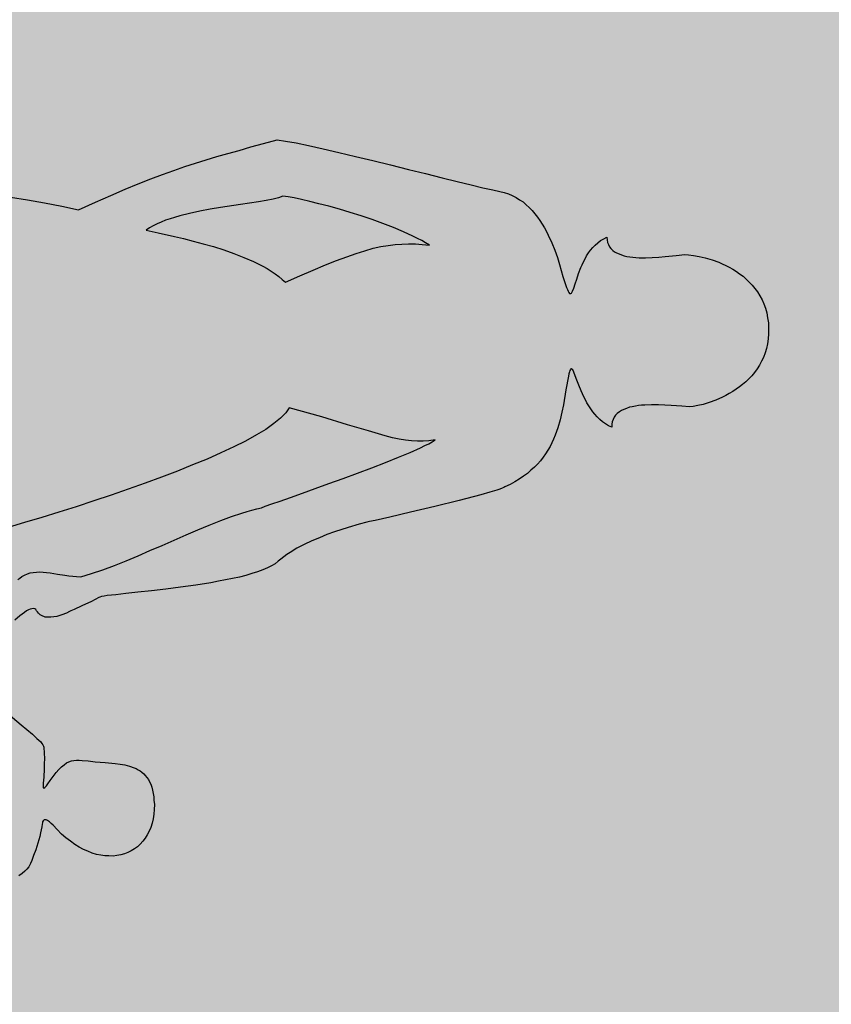
# Model space of a CAD drawing. Units: metres. Extents: x 547368 to 549577, y 6583476 to 6584269.
# Drawn here: x 548316 to 548318, y 6583573 to 6583574 of the extents above; entities that cross this region are included whole.
import ezdxf

# ---------------------------------------------------------------- set-up
doc = ezdxf.new("R2010")
doc.units = ezdxf.units.M
doc.header["$MEASUREMENT"] = 0
doc.linetypes.add('x_P21002_PP_TL$0$Tkm_921_50', pattern=[4, 1, -3])
doc.layers.add('x_P21002_PP_TL$0$TL_katend_AB_KT', color=7, linetype='Continuous', lineweight=9, true_color=0xb9b792)
doc.layers.add('x_P21002_PP_TL$0$TL_L_kattemärgistus', color=7, linetype='Continuous')
doc.layers.add('x_P21002_PP_TL$0$TL_L_kattemärgistus_valge', color=7, linetype='Continuous', lineweight=9)

# ---------------------------------------------------------------- blocks, each defined once
blk = doc.blocks.new('*U73')
at = {"layer": 'x_P21002_PP_TL$0$TL_L_kattemärgistus'}
h = blk.add_hatch(color=0, dxfattribs=at)
h.paths.add_polyline_path([(-0.0424, 1.4661), (-0.0423, 1.475), (-0.0428, 1.4847), (-0.0405, 1.4801), (-0.0378, 1.4747), (-0.0356, 1.4683), (-0.0327, 1.4611), (-0.027, 1.4448), (-0.0215, 1.426), (-0.0153, 1.4056), (-0.0088, 1.3838), (-0.0028, 1.3612), (0.0037, 1.3386), (0.0094, 1.316), (0.0151, 1.2942), (0.0205, 1.2739), (0.0253, 1.2551), (0.0296, 1.2389), (0.0328, 1.2254), (0.0355, 1.2152), (0.0374, 1.2092), (0.0381, 1.2021), (0.0395, 1.1942), (0.0409, 1.1867), (0.0426, 1.1785), (0.0464, 1.162), (0.051, 1.145), (0.0566, 1.1269), (0.0622, 1.1088), (0.0684, 1.0899), (0.0747, 1.071), (0.0813, 1.0517), (0.0876, 1.0325), (0.0939, 1.0136), (0.1002, 0.9947), (0.1053, 0.9759), (0.1105, 0.9578), (0.1146, 0.9398), (0.1181, 0.9229), (0.1173, 0.9166), (0.1162, 0.9108), (0.1151, 0.9045), (0.1137, 0.8987), (0.1108, 0.8874), (0.1079, 0.8765), (0.1068, 0.871), (0.1058, 0.8658), (0.1051, 0.8607), (0.1048, 0.8555), (0.1049, 0.8507), (0.1053, 0.8459), (0.1065, 0.8414), (0.1081, 0.8368), (0.1097, 0.8326), (0.1117, 0.8292), (0.1138, 0.8261), (0.1158, 0.8234), (0.1197, 0.8191), (0.1228, 0.8159), (0.1256, 0.8132), (0.1282, 0.8102), (0.1287, 0.8086), (0.1289, 0.8071), (0.1285, 0.8052), (0.1308, 0.8007), (0.1371, 0.7884), (0.1414, 0.78), (0.1468, 0.7704), (0.1528, 0.7601), (0.1592, 0.749), (0.1667, 0.7378), (0.1741, 0.7262), (0.1823, 0.715), (0.191, 0.7045), (0.1951, 0.6994), (0.1996, 0.6943), (0.2041, 0.6896), (0.2087, 0.6853), (0.2133, 0.6813), (0.2179, 0.6777), (0.2225, 0.6744), (0.2268, 0.6716), (0.2305, 0.6728), (0.2408, 0.6763), (0.2563, 0.6821), (0.2749, 0.6895), (0.2851, 0.694), (0.2958, 0.6986), (0.3068, 0.7038), (0.3175, 0.7095), (0.3283, 0.7152), (0.3386, 0.7216), (0.3483, 0.7277), (0.3572, 0.7345), (0.3576, 0.7286), (0.3581, 0.7126), (0.3592, 0.6885), (0.3596, 0.6577), (0.3597, 0.6407), (0.3598, 0.6229), (0.359, 0.6041), (0.3583, 0.5852), (0.3575, 0.566), (0.356, 0.5468), (0.3537, 0.5281), (0.3512, 0.5097), (0.3486, 0.4914), (0.3453, 0.4738), (0.3425, 0.4569), (0.3393, 0.4408), (0.333, 0.4108), (0.3269, 0.383), (0.3213, 0.3574), (0.3162, 0.3329), (0.3114, 0.3095), (0.3075, 0.2868), (0.3057, 0.2754), (0.3043, 0.264), (0.3032, 0.2526), (0.3025, 0.2408), (0.3018, 0.229), (0.3018, 0.2168), (0.3018, 0.2042), (0.3025, 0.1912), (0.3032, 0.1782), (0.3046, 0.164), (0.3063, 0.1498), (0.3088, 0.1349), (0.3112, 0.1192), (0.3146, 0.1027), (0.318, 0.0854), (0.3222, 0.0674), (0.3185, 0.0628), (0.3153, 0.0582), (0.3121, 0.0539), (0.3089, 0.0493), (0.3039, 0.0411), (0.2997, 0.0328), (0.2967, 0.0256), (0.2944, 0.0187), (0.2926, 0.0133), (0.292, 0.0085), (0.2919, 0.0074), (0.2922, 0.0062), (0.2925, 0.0055), (0.2932, 0.0043), (0.2953, 0.002), (0.2977, -0.0004), (0.3009, -0.0032), (0.3045, -0.0056), (0.308, -0.008), (0.3123, -0.0105), (0.3209, -0.0151), (0.3296, -0.0189), (0.3336, -0.0203), (0.3372, -0.0216), (0.3401, -0.0222), (0.3431, -0.0227), (0.3453, -0.0228), (0.3479, -0.0226), (0.3505, -0.0224), (0.3531, -0.0218), (0.3588, -0.0199), (0.3645, -0.0181), (0.3698, -0.0151), (0.3748, -0.012), (0.3768, -0.0103), (0.3783, -0.0089), (0.3799, -0.0068), (0.3812, -0.005), (0.382, -0.0025), (0.383, 0.0008), (0.3832, 0.0045), (0.3835, 0.0089), (0.3825, 0.0183), (0.3813, 0.0283), (0.3793, 0.0385), (0.3773, 0.0478), (0.3748, 0.0558), (0.3729, 0.0618), (0.3718, 0.0674), (0.3711, 0.0749), (0.3705, 0.0838), (0.3701, 0.0946), (0.3697, 0.1187), (0.3698, 0.1457), (0.3707, 0.1734), (0.3715, 0.1996), (0.3722, 0.2233), (0.3729, 0.2414), (0.3812, 0.262), (0.3894, 0.2826), (0.3973, 0.3029), (0.4051, 0.3221), (0.4121, 0.3391), (0.4181, 0.3535), (0.4236, 0.3647), (0.4277, 0.3718), (0.429, 0.3681), (0.4305, 0.3624), (0.4319, 0.3545), (0.4336, 0.3456), (0.4367, 0.3235), (0.4397, 0.2985), (0.4422, 0.2732), (0.4445, 0.2497), (0.446, 0.2304), (0.4467, 0.2174), (0.4468, 0.2081), (0.4463, 0.1922), (0.4454, 0.1719), (0.4448, 0.1497), (0.4439, 0.1283), (0.4432, 0.1098), (0.4428, 0.0969), (0.4425, 0.0921), (0.4396, 0.0863), (0.4336, 0.073), (0.4302, 0.065), (0.4271, 0.0571), (0.4244, 0.0498), (0.4234, 0.0443), (0.424, 0.0421), (0.4253, 0.0398), (0.4267, 0.0375), (0.4283, 0.0344), (0.4328, 0.0286), (0.438, 0.0227), (0.4411, 0.0196), (0.4443, 0.0164), (0.4475, 0.0136), (0.451, 0.0112), (0.4545, 0.0084), (0.4581, 0.0063), (0.4617, 0.0043), (0.4653, 0.0029), (0.4683, 0.0039), (0.4718, 0.0052), (0.4748, 0.0065), (0.4786, 0.0084), (0.4859, 0.0125), (0.4929, 0.0176), (0.4964, 0.0203), (0.4999, 0.0231), (0.503, 0.0262), (0.5058, 0.029), (0.5082, 0.0322), (0.5102, 0.0351), (0.5119, 0.0383), (0.5132, 0.0412), (0.51, 0.051), (0.5052, 0.0632), (0.5001, 0.0764), (0.4945, 0.0882), (0.5009, 0.1527), (0.5064, 0.2138), (0.5114, 0.272), (0.5158, 0.3266), (0.5195, 0.3775), (0.5224, 0.4251), (0.525, 0.469), (0.5274, 0.5088), (0.5292, 0.5454), (0.5308, 0.5779), (0.5317, 0.6063), (0.5328, 0.6307), (0.5337, 0.6514), (0.5347, 0.6676), (0.5354, 0.6795), (0.5362, 0.6872), (0.5378, 0.683), (0.5427, 0.672), (0.5495, 0.6549), (0.5575, 0.6344), (0.5661, 0.6117), (0.5747, 0.5882), (0.5789, 0.5769), (0.5823, 0.5663), (0.5854, 0.5561), (0.5882, 0.547), (0.5865, 0.5316), (0.585, 0.5121), (0.5837, 0.4907), (0.5828, 0.4689), (0.5819, 0.4482), (0.5816, 0.4308), (0.5812, 0.4178), (0.5812, 0.4108), (0.5813, 0.4064), (0.5806, 0.4016), (0.58, 0.3968), (0.5786, 0.3921), (0.5758, 0.383), (0.5727, 0.3743), (0.5696, 0.3663), (0.5677, 0.3594), (0.5672, 0.3565), (0.5667, 0.3543), (0.5673, 0.352), (0.5679, 0.3505), (0.5694, 0.3497), (0.5712, 0.3488), (0.5734, 0.3487), (0.5756, 0.3489), (0.5786, 0.3491), (0.5812, 0.3501), (0.5843, 0.351), (0.5873, 0.3523), (0.593, 0.3549), (0.5984, 0.3579), (0.603, 0.361), (0.6057, 0.3634), (0.607, 0.3652), (0.6079, 0.3681), (0.6089, 0.3721), (0.6095, 0.3769), (0.6116, 0.3879), (0.6131, 0.4), (0.6146, 0.4118), (0.6155, 0.4221), (0.616, 0.4291), (0.6165, 0.4317), (0.6175, 0.4357), (0.6196, 0.4463), (0.6227, 0.4617), (0.6264, 0.4807), (0.6282, 0.491), (0.6295, 0.5012), (0.6309, 0.5115), (0.6319, 0.5218), (0.6328, 0.5314), (0.633, 0.5407), (0.6327, 0.5488), (0.6321, 0.5563), (0.6296, 0.5709), (0.6265, 0.5873), (0.6231, 0.605), (0.6194, 0.6237), (0.615, 0.6428), (0.6103, 0.6624), (0.6051, 0.682), (0.6, 0.7015), (0.5944, 0.72), (0.5885, 0.7378), (0.5828, 0.754), (0.5766, 0.7688), (0.5737, 0.7757), (0.5707, 0.7818), (0.5677, 0.7871), (0.5647, 0.7921), (0.5616, 0.7968), (0.5585, 0.8003), (0.5554, 0.8034), (0.5525, 0.8055), (0.5507, 0.8063), (0.5461, 0.8088), (0.5388, 0.8122), (0.5302, 0.8164), (0.5204, 0.8203), (0.5103, 0.8243), (0.5052, 0.8261), (0.5005, 0.8275), (0.4958, 0.8288), (0.4918, 0.8298), (0.4899, 0.8303), (0.4875, 0.8311), (0.4857, 0.8332), (0.4858, 0.8354), (0.4859, 0.8365), (0.4871, 0.8386), (0.4891, 0.8415), (0.4919, 0.8439), (0.495, 0.8463), (0.5023, 0.8522), (0.5097, 0.858), (0.516, 0.8643), (0.522, 0.8706), (0.5275, 0.8769), (0.532, 0.8833), (0.5364, 0.8897), (0.5398, 0.8962), (0.5431, 0.9023), (0.5457, 0.9088), (0.5476, 0.9154), (0.5491, 0.9216), (0.5498, 0.9278), (0.5506, 0.9341), (0.5502, 0.94), (0.5498, 0.946), (0.5487, 0.9516), (0.5471, 0.9573), (0.5449, 0.9626), (0.5426, 0.9679), (0.5395, 0.9725), (0.5361, 0.9772), (0.5319, 0.9815), (0.5277, 0.9854), (0.5228, 0.9894), (0.5174, 0.9927), (0.5117, 0.9957), (0.5055, 0.9983), (0.499, 1.0005), (0.492, 1.002), (0.4847, 1.0036), (0.477, 1.0044), (0.4707, 1.0044), (0.4651, 1.0044), (0.46, 1.0043), (0.4547, 1.0035), (0.4502, 1.0027), (0.4457, 1.0015), (0.4419, 1.0002), (0.4381, 0.9986), (0.4347, 0.9966), (0.4316, 0.9945), (0.4289, 0.9925), (0.4261, 0.9897), (0.4238, 0.9872), (0.4217, 0.9844), (0.4197, 0.9815), (0.418, 0.9783), (0.4151, 0.9718), (0.4124, 0.9646), (0.4105, 0.9573), (0.4089, 0.95), (0.4062, 0.9346), (0.4038, 0.9195), (0.4013, 0.9089), (0.3996, 0.8998), (0.399, 0.8954), (0.3988, 0.8913), (0.3985, 0.8872), (0.399, 0.8835), (0.4003, 0.8794), (0.4015, 0.8756), (0.4039, 0.8714), (0.4066, 0.8671), (0.4104, 0.8628), (0.4146, 0.8581), (0.4202, 0.8534), (0.4262, 0.8482), (0.4308, 0.8442), (0.4339, 0.8414), (0.436, 0.8391), (0.4372, 0.8373), (0.4362, 0.8365), (0.4329, 0.8367), (0.4292, 0.8369), (0.4201, 0.8386), (0.4072, 0.8404), (0.3999, 0.8412), (0.3918, 0.8421), (0.3833, 0.8426), (0.374, 0.8428), (0.3725, 0.8425), (0.3703, 0.8419), (0.3683, 0.8405), (0.3656, 0.8388), (0.3598, 0.8336), (0.3527, 0.8274), (0.3366, 0.8113), (0.3181, 0.7928), (0.3083, 0.7834), (0.2984, 0.774), (0.2886, 0.7649), (0.2785, 0.757), (0.2739, 0.7532), (0.2692, 0.7498), (0.2642, 0.7468), (0.26, 0.744), (0.2554, 0.7417), (0.2512, 0.7398), (0.247, 0.7382), (0.2433, 0.7373), (0.2399, 0.7419), (0.2354, 0.7481), (0.2295, 0.7551), (0.2226, 0.7629), (0.2066, 0.7802), (0.1903, 0.7986), (0.1827, 0.8076), (0.1758, 0.8161), (0.1696, 0.8243), (0.1649, 0.8319), (0.1628, 0.835), (0.1616, 0.8384), (0.1606, 0.8411), (0.1604, 0.8437), (0.1601, 0.8459), (0.1614, 0.8491), (0.1641, 0.8505), (0.166, 0.8515), (0.168, 0.8529), (0.1695, 0.8543), (0.1711, 0.8556), (0.1723, 0.8574), (0.1732, 0.8592), (0.174, 0.861), (0.1749, 0.8628), (0.1755, 0.8672), (0.1761, 0.8716), (0.176, 0.8761), (0.1756, 0.8806), (0.1738, 0.8888), (0.1717, 0.896), (0.1697, 0.9009), (0.1691, 0.9028), (0.1672, 0.9081), (0.1628, 0.9206), (0.1574, 0.9357), (0.1521, 0.9475), (0.1519, 0.9494), (0.1513, 0.952), (0.1512, 0.9561), (0.1507, 0.9609), (0.1504, 0.9739), (0.1499, 0.9899), (0.1495, 1.0084), (0.1492, 1.0292), (0.1487, 1.0514), (0.1479, 1.0744), (0.1467, 1.0982), (0.1451, 1.1216), (0.144, 1.1332), (0.1428, 1.1444), (0.1416, 1.1552), (0.1404, 1.166), (0.1388, 1.1761), (0.1367, 1.1855), (0.1347, 1.1945), (0.1326, 1.2027), (0.1301, 1.2103), (0.1275, 1.2167), (0.1249, 1.2228), (0.1215, 1.2275), (0.1184, 1.2321), (0.1153, 1.2367), (0.1123, 1.2417), (0.1097, 1.2471), (0.104, 1.2581), (0.0992, 1.2699), (0.0947, 1.2817), (0.091, 1.2941), (0.0873, 1.3058), (0.0843, 1.3178), (0.0793, 1.3392), (0.0759, 1.3569), (0.0736, 1.3688), (0.0731, 1.3729), (0.0722, 1.3819), (0.0691, 1.4047), (0.0644, 1.4372), (0.0592, 1.4749), (0.0533, 1.513), (0.0476, 1.547), (0.0447, 1.5613), (0.0424, 1.5725), (0.0412, 1.5771), (0.0404, 1.5808), (0.0394, 1.5835), (0.0384, 1.585), (0.0355, 1.5933), (0.0323, 1.6009), (0.0287, 1.6082), (0.025, 1.6151), (0.0213, 1.6216), (0.0168, 1.6274), (0.0127, 1.6332), (0.0082, 1.6383), (0.0034, 1.6434), (-0.0016, 1.6481), (-0.0065, 1.6521), (-0.0118, 1.6561), (-0.0171, 1.6598), (-0.0225, 1.6631), (-0.0279, 1.6664), (-0.0336, 1.6693), (-0.0448, 1.6744), (-0.0564, 1.6788), (-0.068, 1.6825), (-0.0793, 1.6861), (-0.1015, 1.6919), (-0.1223, 1.6976), (-0.1259, 1.6985), (-0.1288, 1.6998), (-0.131, 1.7007), (-0.132, 1.7018), (-0.1334, 1.7028), (-0.1322, 1.7049), (-0.1277, 1.7064), (-0.122, 1.7083), (-0.1152, 1.7101), (-0.107, 1.7126), (-0.0979, 1.7154), (-0.0885, 1.7185), (-0.0835, 1.7204), (-0.079, 1.7224), (-0.074, 1.7247), (-0.0694, 1.7274), (-0.0644, 1.73), (-0.0602, 1.7331), (-0.0559, 1.7362), (-0.0516, 1.74), (-0.0477, 1.7435), (-0.0441, 1.7477), (-0.0409, 1.7523), (-0.0384, 1.757), (-0.0428, 1.7576), (-0.0464, 1.7586), (-0.05, 1.7603), (-0.0532, 1.7623), (-0.0561, 1.7647), (-0.0585, 1.7674), (-0.0605, 1.7709), (-0.0625, 1.7744), (-0.0638, 1.7781), (-0.065, 1.7823), (-0.0662, 1.7868), (-0.0667, 1.7913), (-0.0672, 1.7961), (-0.0676, 1.801), (-0.0677, 1.8058), (-0.0674, 1.8109), (-0.0671, 1.8213), (-0.0661, 1.8316), (-0.0648, 1.8415), (-0.0631, 1.851), (-0.0607, 1.8672), (-0.0589, 1.8789), (-0.0589, 1.8845), (-0.0596, 1.8919), (-0.0605, 1.9005), (-0.0626, 1.9099), (-0.0653, 1.9201), (-0.0691, 1.931), (-0.071, 1.9363), (-0.0736, 1.9417), (-0.0763, 1.9474), (-0.0793, 1.9527), (-0.0823, 1.9581), (-0.0857, 1.9635), (-0.0894, 1.9689), (-0.0936, 1.974), (-0.0977, 1.9787), (-0.1026, 1.9834), (-0.1076, 1.9878), (-0.1129, 1.9918), (-0.1186, 1.9958), (-0.1243, 1.9991), (-0.1308, 2.0021), (-0.1376, 2.0051), (-0.1445, 2.0074), (-0.1522, 2.009), (-0.1599, 2.0102), (-0.1684, 2.011), (-0.1765, 2.0115), (-0.1843, 2.0109), (-0.1921, 2.0102), (-0.1993, 2.0088), (-0.2064, 2.007), (-0.2128, 2.0048), (-0.2193, 2.0018), (-0.2254, 1.9989), (-0.2312, 1.9955), (-0.2366, 1.9918), (-0.2416, 1.9876), (-0.2467, 1.9835), (-0.2514, 1.979), (-0.2554, 1.974), (-0.2597, 1.9695), (-0.2634, 1.9645), (-0.267, 1.9591), (-0.2703, 1.9542), (-0.2732, 1.9488), (-0.2761, 1.9438), (-0.2808, 1.9337), (-0.2847, 1.9235), (-0.2878, 1.9145), (-0.2902, 1.9057), (-0.2918, 1.8984), (-0.2925, 1.8925), (-0.2925, 1.8796), (-0.2924, 1.8622), (-0.2923, 1.8525), (-0.2925, 1.8425), (-0.2931, 1.8322), (-0.2941, 1.8223), (-0.2947, 1.8175), (-0.2958, 1.8127), (-0.2968, 1.8083), (-0.2978, 1.8036), (-0.2991, 1.7996), (-0.3009, 1.7956), (-0.3026, 1.792), (-0.3046, 1.7884), (-0.3067, 1.7856), (-0.309, 1.7828), (-0.3118, 1.7804), (-0.3149, 1.7783), (-0.3183, 1.777), (-0.3217, 1.7761), (-0.3258, 1.7756), (-0.3298, 1.7755), (-0.3279, 1.7706), (-0.3256, 1.7656), (-0.3226, 1.761), (-0.3195, 1.7567), (-0.316, 1.7528), (-0.3122, 1.7489), (-0.3083, 1.7453), (-0.3041, 1.7421), (-0.2998, 1.7393), (-0.2955, 1.7364), (-0.2912, 1.7339), (-0.2869, 1.7315), (-0.2783, 1.7272), (-0.27, 1.7238), (-0.2627, 1.7208), (-0.2566, 1.7182), (-0.2519, 1.7157), (-0.2484, 1.7131), (-0.2485, 1.7108), (-0.2504, 1.71), (-0.2523, 1.709), (-0.255, 1.7081), (-0.2584, 1.7068), (-0.2629, 1.706), (-0.276, 1.703), (-0.2948, 1.6993), (-0.3056, 1.697), (-0.3173, 1.694), (-0.329, 1.6906), (-0.3411, 1.6862), (-0.3468, 1.6839), (-0.3529, 1.6813), (-0.359, 1.6784), (-0.3647, 1.6754), (-0.3701, 1.672), (-0.3755, 1.6686), (-0.3809, 1.6649), (-0.386, 1.6607), (-0.3906, 1.6566), (-0.3954, 1.652), (-0.3994, 1.6471), (-0.4034, 1.6421), (-0.4067, 1.6364), (-0.41, 1.6307), (-0.4126, 1.6245), (-0.4144, 1.618), (-0.418, 1.6075), (-0.4226, 1.5925), (-0.4289, 1.5748), (-0.436, 1.5541), (-0.4437, 1.5312), (-0.4522, 1.5065), (-0.4611, 1.4808), (-0.4705, 1.4543), (-0.4795, 1.4278), (-0.4881, 1.4017), (-0.4966, 1.3766), (-0.5043, 1.353), (-0.5112, 1.3312), (-0.5171, 1.3123), (-0.5214, 1.2962), (-0.5244, 1.2838), (-0.5205, 1.2625), (-0.5172, 1.2427), (-0.5135, 1.2243), (-0.5101, 1.2063), (-0.5071, 1.1891), (-0.5036, 1.1722), (-0.4998, 1.1553), (-0.496, 1.1388), (-0.4915, 1.1215), (-0.487, 1.1035), (-0.4818, 1.085), (-0.476, 1.065), (-0.4695, 1.0439), (-0.4619, 1.0212), (-0.4538, 0.9967), (-0.4446, 0.9698), (-0.4524, 0.9447), (-0.4599, 0.9189), (-0.4666, 0.893), (-0.4734, 0.8671), (-0.4793, 0.8415), (-0.4849, 0.8163), (-0.4904, 0.7918), (-0.4952, 0.768), (-0.4995, 0.7457), (-0.5034, 0.7245), (-0.5068, 0.7047), (-0.5093, 0.687), (-0.5117, 0.6713), (-0.5136, 0.6577), (-0.5147, 0.647), (-0.5155, 0.6385), (-0.5112, 0.636), (-0.5058, 0.6335), (-0.4989, 0.6309), (-0.4913, 0.6282), (-0.4728, 0.6223), (-0.4517, 0.6166), (-0.4294, 0.6108), (-0.4068, 0.6057), (-0.3852, 0.6011), (-0.3661, 0.5974), (-0.3696, 0.5835), (-0.3722, 0.57), (-0.3745, 0.556), (-0.3765, 0.5417), (-0.3781, 0.5277), (-0.3793, 0.5134), (-0.3798, 0.4993), (-0.3803, 0.4849), (-0.38, 0.4701), (-0.3798, 0.4556), (-0.3792, 0.4411), (-0.3786, 0.4267), (-0.3762, 0.3973), (-0.3736, 0.3678), (-0.3701, 0.3384), (-0.3667, 0.3089), (-0.3633, 0.2795), (-0.3602, 0.2504), (-0.3575, 0.2217), (-0.3555, 0.1931), (-0.3548, 0.179), (-0.3542, 0.1649), (-0.3543, 0.1512), (-0.3544, 0.1371), (-0.3541, 0.1348), (-0.3543, 0.1323), (-0.3548, 0.1297), (-0.3561, 0.1264), (-0.3587, 0.1199), (-0.3625, 0.1128), (-0.3663, 0.1045), (-0.3702, 0.0951), (-0.372, 0.09), (-0.3738, 0.0845), (-0.3749, 0.0787), (-0.3764, 0.0728), (-0.3765, 0.0699), (-0.3767, 0.0669), (-0.3765, 0.0643), (-0.3763, 0.0617), (-0.3757, 0.0591), (-0.3751, 0.0565), (-0.3741, 0.0542), (-0.3732, 0.0519), (-0.3708, 0.0477), (-0.3677, 0.0438), (-0.3642, 0.0403), (-0.3607, 0.0371), (-0.3568, 0.0343), (-0.3529, 0.0314), (-0.349, 0.0294), (-0.345, 0.0273), (-0.3378, 0.0239), (-0.3324, 0.0213), (-0.3284, 0.02), (-0.3251, 0.0194), (-0.3218, 0.0192), (-0.3188, 0.0198), (-0.3161, 0.0211), (-0.3135, 0.0224), (-0.3111, 0.0245), (-0.3087, 0.027), (-0.3003, 0.0387), (-0.291, 0.0515), (-0.2898, 0.0529), (-0.2886, 0.0546), (-0.2881, 0.0565), (-0.2876, 0.0583), (-0.287, 0.0631), (-0.287, 0.0683), (-0.2888, 0.0813), (-0.2912, 0.0981), (-0.2924, 0.1086), (-0.2935, 0.1201), (-0.2939, 0.1327), (-0.2942, 0.1468), (-0.294, 0.1624), (-0.2926, 0.1797), (-0.2917, 0.1889), (-0.2907, 0.1985), (-0.289, 0.2084), (-0.2876, 0.219), (-0.2803, 0.2612), (-0.2739, 0.3004), (-0.2684, 0.3367), (-0.2634, 0.3702), (-0.2594, 0.4007), (-0.2558, 0.429), (-0.2528, 0.4543), (-0.2504, 0.4771), (-0.2484, 0.4978), (-0.2469, 0.5162), (-0.2456, 0.5324), (-0.2451, 0.5468), (-0.2447, 0.559), (-0.2448, 0.5698), (-0.2454, 0.5783), (-0.2461, 0.5858), (-0.2321, 0.5846), (-0.2214, 0.5836), (-0.2137, 0.5824), (-0.2082, 0.5817), (-0.2031, 0.5802), (-0.202, 0.5794), (-0.2046, 0.5681), (-0.2063, 0.5571), (-0.2081, 0.5457), (-0.2095, 0.5343), (-0.2106, 0.5229), (-0.2113, 0.5115), (-0.212, 0.5), (-0.2126, 0.489), (-0.2129, 0.466), (-0.2128, 0.4434), (-0.2119, 0.4208), (-0.211, 0.3985), (-0.2101, 0.3759), (-0.2092, 0.354), (-0.2083, 0.332), (-0.2081, 0.3106), (-0.2083, 0.2891), (-0.2088, 0.268), (-0.2098, 0.2577), (-0.2108, 0.2474), (-0.2117, 0.2371), (-0.2135, 0.2272), (-0.2147, 0.218), (-0.2167, 0.2092), (-0.2188, 0.2005), (-0.2208, 0.1917), (-0.2254, 0.1753), (-0.2301, 0.16), (-0.2338, 0.1462), (-0.2371, 0.1345), (-0.2382, 0.1294), (-0.2388, 0.1246), (-0.2394, 0.1206), (-0.2389, 0.1172), (-0.2384, 0.1139), (-0.2375, 0.1105), (-0.2358, 0.1067), (-0.2342, 0.1025), (-0.2319, 0.0987), (-0.2295, 0.0948), (-0.2268, 0.0909), (-0.224, 0.0874), (-0.2209, 0.0839), (-0.2178, 0.0808), (-0.2146, 0.078), (-0.2114, 0.076), (-0.2078, 0.0743), (-0.2045, 0.073), (-0.2027, 0.0728), (-0.2012, 0.0728), (-0.1997, 0.073), (-0.1978, 0.0733), (-0.1941, 0.0742), (-0.1877, 0.076), (-0.1805, 0.0782), (-0.1722, 0.081), (-0.168, 0.083), (-0.1642, 0.0846), (-0.1603, 0.087), (-0.1565, 0.0893), (-0.1534, 0.0917), (-0.1506, 0.0945), (-0.1482, 0.0974), (-0.1466, 0.1006), (-0.1452, 0.1042), (-0.1446, 0.1086), (-0.1447, 0.1138), (-0.1451, 0.1194), (-0.1466, 0.1317), (-0.1491, 0.1448), (-0.1521, 0.1572), (-0.1543, 0.1688), (-0.1555, 0.1737), (-0.156, 0.1782), (-0.1562, 0.1815), (-0.156, 0.1841), (-0.1549, 0.1966), (-0.1534, 0.2091), (-0.1516, 0.2213), (-0.1498, 0.2334), (-0.1453, 0.2576), (-0.1402, 0.2813), (-0.1348, 0.3047), (-0.1285, 0.3284), (-0.1227, 0.3521), (-0.1164, 0.3758), (-0.1105, 0.3999), (-0.105, 0.4244), (-0.1024, 0.4368), (-0.1002, 0.4493), (-0.0979, 0.4621), (-0.0957, 0.4749), (-0.0938, 0.4878), (-0.0923, 0.501), (-0.0911, 0.5147), (-0.0899, 0.5283), (-0.0891, 0.542), (-0.0886, 0.556), (-0.0885, 0.5704), (-0.0888, 0.5849), (-0.0858, 0.5851), (-0.0765, 0.5856), (-0.062, 0.587), (-0.043, 0.5892), (-0.0195, 0.5919), (0.0071, 0.5955), (0.0216, 0.5979), (0.037, 0.6003), (0.0527, 0.6035), (0.0688, 0.6066), (0.0661, 0.6293), (0.0613, 0.6604), (0.0551, 0.6989), (0.047, 0.7431), (0.0381, 0.7921), (0.0275, 0.8442), (0.022, 0.8712), (0.0162, 0.8982), (0.0101, 0.9256), (0.0036, 0.9531), (-0.0029, 0.9805), (-0.0094, 1.0075), (-0.0164, 1.0342), (-0.0233, 1.0602), (-0.0303, 1.0854), (-0.0378, 1.1096), (-0.0449, 1.1326), (-0.0525, 1.1545), (-0.0598, 1.1753), (-0.0672, 1.1939), (-0.075, 1.2114), (-0.0823, 1.2267), (-0.09, 1.2397), (-0.0975, 1.2509), (-0.1048, 1.2595), (-0.1122, 1.2655), (-0.0937, 1.314), (-0.0781, 1.3527), (-0.0659, 1.3838), (-0.0562, 1.4088), (-0.0522, 1.4197), (-0.049, 1.4299), (-0.0466, 1.4394), (-0.0446, 1.4485), (-0.0433, 1.4573)])
h.paths.add_polyline_path([(-0.3421, 1.5026), (-0.3442, 1.4919), (-0.3459, 1.4813), (-0.3469, 1.471), (-0.3475, 1.4607), (-0.3478, 1.4503), (-0.3473, 1.4392), (-0.3465, 1.428), (-0.345, 1.4161), (-0.3425, 1.403), (-0.3396, 1.3891), (-0.3357, 1.3744), (-0.3314, 1.3582), (-0.3262, 1.3405), (-0.3199, 1.3212), (-0.3131, 1.3001), (-0.3052, 1.277), (-0.3099, 1.2725), (-0.3146, 1.2676), (-0.3194, 1.2623), (-0.3242, 1.2567), (-0.3286, 1.2507), (-0.3327, 1.2446), (-0.3371, 1.2378), (-0.3413, 1.231), (-0.3488, 1.2167), (-0.3563, 1.2019), (-0.3632, 1.1868), (-0.3696, 1.1716), (-0.3754, 1.156), (-0.3807, 1.1412), (-0.386, 1.1267), (-0.3905, 1.1132), (-0.3983, 1.0889), (-0.4042, 1.0707), (-0.4072, 1.0761), (-0.4098, 1.0822), (-0.412, 1.0882), (-0.4142, 1.095), (-0.4164, 1.1018), (-0.4182, 1.109), (-0.4196, 1.1161), (-0.4213, 1.124), (-0.4238, 1.1393), (-0.4258, 1.1554), (-0.4274, 1.1717), (-0.4287, 1.1877), (-0.4305, 1.219), (-0.4322, 1.2468), (-0.4329, 1.2587), (-0.4341, 1.2695), (-0.4355, 1.2781), (-0.4373, 1.2849), (-0.4354, 1.2926), (-0.433, 1.3017), (-0.4297, 1.313), (-0.4256, 1.3253), (-0.4207, 1.3391), (-0.4154, 1.354), (-0.4096, 1.3696), (-0.4031, 1.3855), (-0.3966, 1.4021), (-0.3893, 1.4183), (-0.3817, 1.4342), (-0.3741, 1.45), (-0.3662, 1.4647), (-0.3583, 1.4787), (-0.3542, 1.4851), (-0.3501, 1.4916), (-0.3461, 1.4972)], flags=17)
at = {"layer": 'x_P21002_PP_TL$0$TL_L_kattemärgistus', "color": 0}
for points in [[(0.0374, 1.2092), (0.0355, 1.2152), (0.0328, 1.2254), (0.0296, 1.2389), (0.0253, 1.2551), (0.0205, 1.2739), (0.0151, 1.2942), (0.0094, 1.316), (0.0037, 1.3386), (-0.0028, 1.3612), (-0.0088, 1.3838), (-0.0153, 1.4056), (-0.0215, 1.426), (-0.027, 1.4448), (-0.0327, 1.4611), (-0.0356, 1.4683), (-0.0378, 1.4747), (-0.0405, 1.4801), (-0.0428, 1.4847), (-0.0423, 1.475), (-0.0424, 1.4661), (-0.0433, 1.4573), (-0.0446, 1.4485), (-0.0466, 1.4394), (-0.049, 1.4299), (-0.0522, 1.4197), (-0.0562, 1.4088), (-0.0659, 1.3838), (-0.0781, 1.3527), (-0.0937, 1.314), (-0.1122, 1.2655), (-0.1048, 1.2595), (-0.0975, 1.2509), (-0.09, 1.2397), (-0.0823, 1.2267), (-0.075, 1.2114), (-0.0672, 1.1939), (-0.0598, 1.1753), (-0.0525, 1.1545), (-0.0449, 1.1326), (-0.0378, 1.1096), (-0.0303, 1.0854), (-0.0233, 1.0602), (-0.0164, 1.0342), (-0.0094, 1.0075), (-0.0029, 0.9805), (0.0036, 0.9531), (0.0101, 0.9256), (0.0162, 0.8982), (0.022, 0.8712), (0.0275, 0.8442), (0.0381, 0.7921)], [(-0.4734, 0.8671), (-0.4666, 0.893), (-0.4599, 0.9189), (-0.4524, 0.9447), (-0.4446, 0.9698), (-0.4538, 0.9967), (-0.4619, 1.0212), (-0.4695, 1.0439), (-0.476, 1.065), (-0.4818, 1.085), (-0.487, 1.1035), (-0.4915, 1.1215), (-0.496, 1.1388), (-0.4998, 1.1553), (-0.5036, 1.1722), (-0.5071, 1.1891), (-0.5101, 1.2063), (-0.5135, 1.2243), (-0.5172, 1.2427), (-0.5205, 1.2625), (-0.5244, 1.2838), (-0.5214, 1.2962), (-0.5171, 1.3123), (-0.5112, 1.3312), (-0.5043, 1.353), (-0.4966, 1.3766), (-0.4881, 1.4017), (-0.4795, 1.4278), (-0.4705, 1.4543), (-0.4611, 1.4808), (-0.4522, 1.5065), (-0.4437, 1.5312), (-0.436, 1.5541), (-0.4289, 1.5748), (-0.4226, 1.5925), (-0.418, 1.6075), (-0.4144, 1.618), (-0.4126, 1.6245), (-0.41, 1.6307), (-0.4067, 1.6364), (-0.4034, 1.6421), (-0.3994, 1.6471), (-0.3954, 1.652), (-0.3906, 1.6566), (-0.386, 1.6607), (-0.3809, 1.6649), (-0.3755, 1.6686), (-0.3701, 1.672), (-0.3647, 1.6754), (-0.359, 1.6784), (-0.3529, 1.6813), (-0.3468, 1.6839), (-0.3411, 1.6862), (-0.329, 1.6906), (-0.3173, 1.694), (-0.3056, 1.697), (-0.2948, 1.6993), (-0.276, 1.703), (-0.2629, 1.706), (-0.2584, 1.7068), (-0.255, 1.7081), (-0.2523, 1.709), (-0.2504, 1.71), (-0.2489, 1.7107), (-0.2485, 1.7118), (-0.2484, 1.7129), (-0.2491, 1.7136), (-0.2519, 1.7157), (-0.2566, 1.7182), (-0.2627, 1.7208), (-0.27, 1.7238), (-0.2783, 1.7272), (-0.2869, 1.7315), (-0.2912, 1.7339), (-0.2955, 1.7364), (-0.2998, 1.7393), (-0.3041, 1.7421), (-0.3083, 1.7453), (-0.3122, 1.7489), (-0.316, 1.7528), (-0.3195, 1.7567), (-0.3226, 1.761), (-0.3256, 1.7656), (-0.3279, 1.7706), (-0.3298, 1.7755), (-0.3258, 1.7756), (-0.3217, 1.7761), (-0.3183, 1.777), (-0.3149, 1.7783), (-0.3118, 1.7804), (-0.309, 1.7828), (-0.3067, 1.7856), (-0.3046, 1.7884), (-0.3026, 1.792), (-0.3009, 1.7956), (-0.2991, 1.7996), (-0.2978, 1.8036), (-0.2968, 1.8083), (-0.2958, 1.8127), (-0.2947, 1.8175), (-0.2941, 1.8223), (-0.2931, 1.8322), (-0.2925, 1.8425), (-0.2923, 1.8525), (-0.2924, 1.8622), (-0.2925, 1.8796), (-0.2925, 1.8925), (-0.2918, 1.8984), (-0.2902, 1.9057), (-0.2878, 1.9145), (-0.2847, 1.9235), (-0.2808, 1.9337), (-0.2761, 1.9438), (-0.2732, 1.9488), (-0.2703, 1.9542), (-0.267, 1.9591), (-0.2634, 1.9645), (-0.2597, 1.9695), (-0.2554, 1.974), (-0.2514, 1.979), (-0.2467, 1.9835), (-0.2416, 1.9876), (-0.2366, 1.9918), (-0.2312, 1.9955), (-0.2254, 1.9989), (-0.2193, 2.0018), (-0.2128, 2.0048), (-0.2064, 2.007), (-0.1993, 2.0088), (-0.1921, 2.0102), (-0.1843, 2.0109), (-0.1765, 2.0115), (-0.1684, 2.011), (-0.1599, 2.0102), (-0.1522, 2.009), (-0.1445, 2.0074), (-0.1376, 2.0051), (-0.1308, 2.0021), (-0.1243, 1.9991), (-0.1186, 1.9958), (-0.1129, 1.9918), (-0.1076, 1.9878), (-0.1026, 1.9834), (-0.0977, 1.9787), (-0.0936, 1.974), (-0.0894, 1.9689), (-0.0857, 1.9635), (-0.0823, 1.9581), (-0.0793, 1.9527), (-0.0763, 1.9474), (-0.0736, 1.9417), (-0.071, 1.9363), (-0.0691, 1.931), (-0.0653, 1.9201), (-0.0626, 1.9099), (-0.0605, 1.9005), (-0.0596, 1.8919), (-0.0589, 1.8845), (-0.0589, 1.8789), (-0.0607, 1.8672), (-0.0631, 1.851), (-0.0648, 1.8415), (-0.0661, 1.8316), (-0.0671, 1.8213), (-0.0674, 1.8109), (-0.0677, 1.8058), (-0.0676, 1.801), (-0.0672, 1.7961), (-0.0667, 1.7913), (-0.0662, 1.7868), (-0.065, 1.7823), (-0.0638, 1.7781), (-0.0625, 1.7744), (-0.0605, 1.7709), (-0.0585, 1.7674), (-0.0561, 1.7647), (-0.0532, 1.7623), (-0.05, 1.7603), (-0.0464, 1.7586), (-0.0428, 1.7576), (-0.0384, 1.757), (-0.0409, 1.7523), (-0.0441, 1.7477), (-0.0477, 1.7435), (-0.0516, 1.74), (-0.0559, 1.7362), (-0.0602, 1.7331), (-0.0644, 1.73), (-0.0694, 1.7274), (-0.074, 1.7247), (-0.079, 1.7224), (-0.0835, 1.7204), (-0.0885, 1.7185), (-0.0979, 1.7154), (-0.107, 1.7126), (-0.1152, 1.7101), (-0.122, 1.7083), (-0.1277, 1.7064), (-0.1315, 1.7051), (-0.1326, 1.7041), (-0.1331, 1.7034), (-0.1331, 1.7026), (-0.132, 1.7018), (-0.131, 1.7007), (-0.1288, 1.6998), (-0.1259, 1.6985), (-0.1223, 1.6976), (-0.1015, 1.6919), (-0.0793, 1.6861), (-0.068, 1.6825), (-0.0564, 1.6788), (-0.0448, 1.6744), (-0.0336, 1.6693), (-0.0279, 1.6664), (-0.0225, 1.6631), (-0.0171, 1.6598), (-0.0118, 1.6561), (-0.0065, 1.6521), (-0.0016, 1.6481), (0.0034, 1.6434), (0.0082, 1.6383), (0.0127, 1.6332), (0.0168, 1.6274), (0.0213, 1.6216), (0.025, 1.6151), (0.0287, 1.6082), (0.0323, 1.6009), (0.0355, 1.5933), (0.0384, 1.585), (0.0394, 1.5835), (0.0404, 1.5808), (0.0412, 1.5771), (0.0424, 1.5725), (0.0447, 1.5613), (0.0476, 1.547), (0.0533, 1.513), (0.0592, 1.4749), (0.0644, 1.4372), (0.0691, 1.4047), (0.0722, 1.3819), (0.0731, 1.3729), (0.0736, 1.3688), (0.0759, 1.3569), (0.0793, 1.3392), (0.0843, 1.3178), (0.0873, 1.3058), (0.091, 1.2941), (0.0947, 1.2817), (0.0992, 1.2699), (0.104, 1.2581), (0.1097, 1.2471), (0.1123, 1.2417), (0.1153, 1.2367), (0.1184, 1.2321), (0.1215, 1.2275), (0.1249, 1.2228), (0.1275, 1.2167), (0.1301, 1.2103), (0.1326, 1.2027), (0.1347, 1.1945), (0.1367, 1.1855), (0.1388, 1.1761), (0.1404, 1.166), (0.1416, 1.1552), (0.1428, 1.1444), (0.144, 1.1332), (0.1451, 1.1216), (0.1467, 1.0982), (0.1479, 1.0744), (0.1487, 1.0514), (0.1492, 1.0292), (0.1495, 1.0084), (0.1499, 0.9899), (0.1504, 0.9739), (0.1507, 0.9609), (0.1512, 0.9561), (0.1513, 0.952), (0.1519, 0.9494), (0.1521, 0.9475), (0.1574, 0.9357), (0.1628, 0.9206), (0.1672, 0.9081), (0.1691, 0.9028), (0.1697, 0.9009), (0.1717, 0.896), (0.1738, 0.8888), (0.1756, 0.8806), (0.176, 0.8761), (0.1761, 0.8716), (0.1755, 0.8672), (0.1749, 0.8628), (0.174, 0.861), (0.1732, 0.8592), (0.1723, 0.8574), (0.1711, 0.8556), (0.1695, 0.8543), (0.168, 0.8529), (0.166, 0.8515), (0.1641, 0.8505), (0.1622, 0.8495), (0.161, 0.8481), (0.1601, 0.8459), (0.1604, 0.8437), (0.1606, 0.8411), (0.1616, 0.8384), (0.1628, 0.835), (0.1649, 0.8319), (0.1696, 0.8243), (0.1758, 0.8161)], [(0.3181, 0.7928), (0.3366, 0.8113), (0.3527, 0.8274), (0.3598, 0.8336), (0.3656, 0.8388), (0.3683, 0.8405), (0.3703, 0.8419), (0.3725, 0.8425), (0.374, 0.8428), (0.3833, 0.8426), (0.3918, 0.8421), (0.3999, 0.8412), (0.4072, 0.8404), (0.4201, 0.8386), (0.4292, 0.8369), (0.4329, 0.8367), (0.4351, 0.8365), (0.4362, 0.8365), (0.4366, 0.8368), (0.437, 0.8372), (0.437, 0.8375), (0.436, 0.8391), (0.4339, 0.8414), (0.4308, 0.8442), (0.4262, 0.8482), (0.4202, 0.8534), (0.4146, 0.8581), (0.4104, 0.8628), (0.4066, 0.8671), (0.4039, 0.8714), (0.4015, 0.8756), (0.4003, 0.8794), (0.399, 0.8835), (0.3985, 0.8872), (0.3988, 0.8913), (0.399, 0.8954), (0.3996, 0.8998), (0.4013, 0.9089), (0.4038, 0.9195), (0.4062, 0.9346), (0.4089, 0.95), (0.4105, 0.9573), (0.4124, 0.9646), (0.4151, 0.9718), (0.418, 0.9783), (0.4197, 0.9815), (0.4217, 0.9844), (0.4238, 0.9872), (0.4261, 0.9897), (0.4289, 0.9925), (0.4316, 0.9945), (0.4347, 0.9966), (0.4381, 0.9986), (0.4419, 1.0002), (0.4457, 1.0015), (0.4502, 1.0027), (0.4547, 1.0035), (0.46, 1.0043), (0.4651, 1.0044), (0.4707, 1.0044), (0.477, 1.0044), (0.4847, 1.0036), (0.492, 1.002), (0.499, 1.0005), (0.5055, 0.9983), (0.5117, 0.9957), (0.5174, 0.9927), (0.5228, 0.9894), (0.5277, 0.9854), (0.5319, 0.9815), (0.5361, 0.9772), (0.5395, 0.9725), (0.5426, 0.9679), (0.5449, 0.9626), (0.5471, 0.9573), (0.5487, 0.9516), (0.5498, 0.946), (0.5502, 0.94), (0.5506, 0.9341), (0.5498, 0.9278), (0.5491, 0.9216), (0.5476, 0.9154), (0.5457, 0.9088), (0.5431, 0.9023), (0.5398, 0.8962), (0.5364, 0.8897), (0.532, 0.8833), (0.5275, 0.8769), (0.522, 0.8706), (0.516, 0.8643), (0.5097, 0.858), (0.5023, 0.8522), (0.495, 0.8463), (0.4919, 0.8439), (0.4891, 0.8415), (0.4871, 0.8386), (0.4859, 0.8365), (0.4858, 0.8354), (0.4857, 0.8343), (0.4857, 0.8332), (0.4864, 0.8324), (0.487, 0.8316), (0.4885, 0.8308), (0.4899, 0.8303), (0.4918, 0.8298), (0.4958, 0.8288), (0.5005, 0.8275), (0.5052, 0.8261), (0.5103, 0.8243), (0.5204, 0.8203), (0.5302, 0.8164), (0.5388, 0.8122), (0.5461, 0.8088), (0.5507, 0.8063), (0.5525, 0.8055), (0.5554, 0.8034), (0.5585, 0.8003), (0.5616, 0.7968), (0.5647, 0.7921), (0.5677, 0.7871)], [(0.1138, 0.8261), (0.1117, 0.8292), (0.1097, 0.8326), (0.1081, 0.8368), (0.1065, 0.8414), (0.1053, 0.8459), (0.1049, 0.8507), (0.1048, 0.8555), (0.1051, 0.8607), (0.1058, 0.8658), (0.1068, 0.871), (0.1079, 0.8765), (0.1108, 0.8874), (0.1137, 0.8987), (0.1151, 0.9045), (0.1162, 0.9108), (0.1173, 0.9166), (0.1181, 0.9229), (0.1146, 0.9398), (0.1105, 0.9578), (0.1053, 0.9759), (0.1002, 0.9947), (0.0939, 1.0136), (0.0876, 1.0325), (0.0813, 1.0517), (0.0747, 1.071), (0.0684, 1.0899), (0.0622, 1.1088), (0.0566, 1.1269), (0.051, 1.145), (0.0464, 1.162), (0.0426, 1.1785), (0.0409, 1.1867), (0.0395, 1.1942), (0.0381, 1.2021), (0.0374, 1.2092), (0.0374, 1.2092)], [(-0.3421, 1.5026), (-0.3461, 1.4972), (-0.3501, 1.4916), (-0.3542, 1.4851), (-0.3583, 1.4787), (-0.3662, 1.4647), (-0.3741, 1.45), (-0.3817, 1.4342), (-0.3893, 1.4183), (-0.3966, 1.4021), (-0.4031, 1.3855), (-0.4096, 1.3696), (-0.4154, 1.354), (-0.4207, 1.3391), (-0.4256, 1.3253), (-0.4297, 1.313), (-0.433, 1.3017), (-0.4354, 1.2926), (-0.4373, 1.2849), (-0.4355, 1.2781), (-0.4341, 1.2695), (-0.4329, 1.2587), (-0.4322, 1.2468), (-0.4305, 1.219), (-0.4287, 1.1877), (-0.4274, 1.1717), (-0.4258, 1.1554), (-0.4238, 1.1393), (-0.4213, 1.124), (-0.4196, 1.1161), (-0.4182, 1.109), (-0.4164, 1.1018), (-0.4142, 1.095), (-0.412, 1.0882), (-0.4098, 1.0822), (-0.4072, 1.0761), (-0.4042, 1.0707), (-0.3983, 1.0889), (-0.3905, 1.1132), (-0.386, 1.1267), (-0.3807, 1.1412), (-0.3754, 1.156), (-0.3696, 1.1716), (-0.3632, 1.1868), (-0.3563, 1.2019), (-0.3488, 1.2167), (-0.3413, 1.231), (-0.3371, 1.2378), (-0.3327, 1.2446), (-0.3286, 1.2507), (-0.3242, 1.2567), (-0.3194, 1.2623), (-0.3146, 1.2676), (-0.3099, 1.2725), (-0.3052, 1.277), (-0.3131, 1.3001), (-0.3199, 1.3212), (-0.3262, 1.3405), (-0.3314, 1.3582), (-0.3357, 1.3744), (-0.3396, 1.3891), (-0.3425, 1.403), (-0.345, 1.4161), (-0.3465, 1.428), (-0.3473, 1.4392), (-0.3478, 1.4503), (-0.3475, 1.4607), (-0.3469, 1.471), (-0.3459, 1.4813), (-0.3442, 1.4919), (-0.3421, 1.5026), (-0.3421, 1.5026), (-0.3421, 1.5026), (-0.3421, 1.5026)]]:
    blk.add_lwpolyline(points, dxfattribs=at)
blk = doc.blocks.new('A$Ce7bbdcf0')
at = {"layer": 'x_P21002_PP_TL$0$TL_katend_AB_KT'}
h = blk.add_hatch(color=256, dxfattribs=at)
h.dxf.hatch_style = 1
h.paths.add_polyline_path([(548338.0776, 6583575.2136), (548336.4817, 6583575.3346, 0.025104), (548331.4656, 6583575.4623), (548326.3909, 6583575.3367), (548318.3163, 6583575.0569), (548314.5869, 6583574.8461), (548314.7562, 6583571.8509), (548318.4529, 6583572.0598), (548326.4799, 6583572.338), (548331.5398, 6583572.4632, -0.025104), (548336.255, 6583572.3432), (548338.0776, 6583572.205)])
at = {"layer": 'x_P21002_PP_TL$0$TL_L_kattemärgistus_valge', "linetype": 'x_P21002_PP_TL$0$Tkm_921_50', "rotation": 275.1203443441017}
blk.add_blockref('*U73', (548315.6049, 6583573.2601), dxfattribs=at)

msp = doc.modelspace()

# ---------------------------------------------------------------- block references
at = {"color": 3}
msp.add_blockref('A$Ce7bbdcf0', (0, 0), dxfattribs=at)

# ---------------------------------------------------------------- next in the draw order: block references
msp.add_blockref('A$Ce7bbdcf0', (0, 0), dxfattribs=at)

doc.saveas('drawing.dxf')
